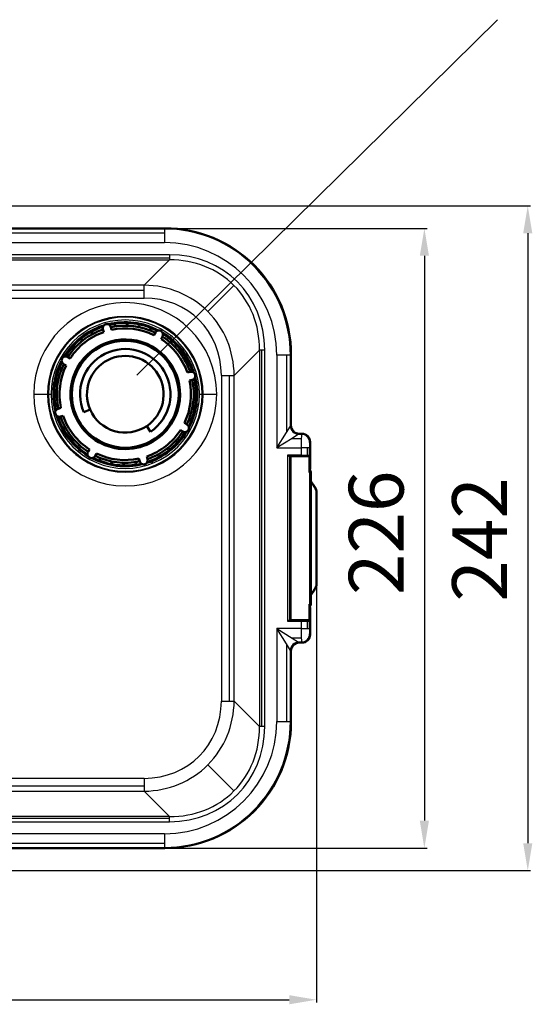
# Model space of a CAD drawing. Units: millimetres. Extents: x 1609 to 2921, y -305 to 1551.
# Drawn here: x 2277 to 2465, y 257 to 616 of the extents above; entities that cross this region are included whole.
import ezdxf

# ---------------------------------------------------------------- set-up
doc = ezdxf.new("R2010")
doc.units = ezdxf.units.MM
for name, color, linetype, lineweight in [('AM_0', 7, 'Continuous', 50), ('AM_4', 3, 'Continuous', 25), ('AM_5', 3, 'Continuous', 25)]:
    doc.layers.add(name, color=color, linetype=linetype, lineweight=lineweight)
doc.styles.get("Standard").update_dxf_attribs({"font": 'ISOCP.SHX'})
doc.dimstyles.new('AM_DIN$0', dxfattribs={"dimtxt": 3.5, "dimasz": 2.5, "dimexe": 1, "dimexo": 1, "dimgap": 1.5, "dimtad": 1, "dimdsep": 46, "dimtxsty": 'Standard', "dimcen": 0, "dimclrd": 256, "dimclre": 256, "dimclrt": 2, "dimadec": 0, "dimazin": 2, "dimtp": 0.1, "dimtm": 0.1, "dimtfac": 0.71, "dimtdec": 3, "dimtmove": 0, "dimatfit": 3, "dimfxl": 1, "dimlwd": -1, "dimlwe": -1, "dimarcsym": 0})

# ---------------------------------------------------------------- blocks, each defined once
blk = doc.blocks.new('*D16')
at = {"layer": 'AM_5'}
for p, q in [((1993.07, 409.88), (1993.07, 257.83)), ((2385.79, 409.88), (2385.79, 257.83)), ((2003.07, 258.83), (2375.79, 258.83))]:
    blk.add_line(p, q, dxfattribs=at)
for points in [[(2003.07, 260.5), (2003.07, 257.17), (1993.07, 258.83)], [(2375.79, 257.17), (2375.79, 260.5), (2385.79, 258.83)]]:
    blk.add_solid(points, dxfattribs=at)
at = {"layer": 'Defpoints', "color": 0}
for p in [(1993.07, 410.88), (2385.79, 410.88), (2385.79, 258.83)]:
    blk.add_point(p, dxfattribs=at)
at = {"layer": 'AM_5', "color": 2, "insert": (2197.38, 273.83), "char_height": 20, "attachment_point": 5}
blk.add_mtext('393', dxfattribs=at)
blk = doc.blocks.new('*D18')
at = {"layer": 'AM_5'}
for p, q in [((2331.44, 540.16), (2426.14, 540.16)), ((2425.14, 530.16), (2425.14, 324.16)), ((2331.44, 314.16), (2426.14, 314.16))]:
    blk.add_line(p, q, dxfattribs=at)
for points in [[(2426.81, 530.16), (2423.47, 530.16), (2425.14, 540.16)], [(2423.47, 324.16), (2426.81, 324.16), (2425.14, 314.16)]]:
    blk.add_solid(points, dxfattribs=at)
at = {"layer": 'Defpoints', "color": 0}
for p in [(2330.44, 540.16), (2330.44, 314.16), (2425.14, 314.16)]:
    blk.add_point(p, dxfattribs=at)
at = {"layer": 'AM_5', "color": 2, "insert": (2410.14, 429.12), "char_height": 20, "attachment_point": 5, "rotation": 90}
blk.add_mtext('226', dxfattribs=at)
blk = doc.blocks.new('*D19')
at = {"layer": 'AM_5'}
for p, q in [((2206.71, 548.4), (2463.89, 548.4)), ((2462.89, 538.4), (2462.89, 315.92)), ((2206.71, 305.92), (2463.89, 305.92))]:
    blk.add_line(p, q, dxfattribs=at)
for points in [[(2464.56, 538.4), (2461.23, 538.4), (2462.89, 548.4)], [(2461.23, 315.92), (2464.56, 315.92), (2462.89, 305.92)]]:
    blk.add_solid(points, dxfattribs=at)
at = {"layer": 'Defpoints', "color": 0}
for p in [(2205.71, 548.4), (2205.71, 305.92), (2462.89, 305.92)]:
    blk.add_point(p, dxfattribs=at)
at = {"layer": 'AM_5', "color": 2, "insert": (2447.89, 426.73), "char_height": 20, "attachment_point": 5, "rotation": 90}
blk.add_mtext('242', dxfattribs=at)

msp = doc.modelspace()

# ---------------------------------------------------------------- linework, layer by layer
msp.add_line((2320.188671, 486.648898), (2451.786532, 616.263975))
at = {"layer": 'AM_0'}
for p, q in [((2214.433016, 540.160865), (2330.440022, 540.160865)), ((2305.869465, 503.905192), (2306.261305, 504.395281)), ((2306.261305, 504.395281), (2306.881654, 504.300981)), ((2307.779621, 503.341493), (2308.060548, 502.332967)), ((2310.950524, 503.137976), (2310.669597, 504.146502)), ((2326.912428, 502.170918), (2326.397938, 501.259138)), ((2329.010687, 499.784843), (2329.525177, 500.696624)), ((2331.897444, 500.498319), (2332.517793, 500.40402)), ((2332.517793, 500.40402), (2332.746302, 499.819632)), ((2295.809037, 492.738536), (2294.897257, 493.253025)), ((2376.433016, 494.167871), (2376.433016, 468.260408)), ((2293.422962, 490.640277), (2294.334743, 490.125787)), ((2339.613644, 487.814259), (2338.605119, 487.533332)), ((2339.410128, 484.643356), (2340.418653, 484.924283)), ((2289.676528, 483.652125), (2290.068368, 484.142213)), ((2289.905036, 483.067737), (2289.676528, 483.652125)), ((2292.455904, 474.678373), (2291.447379, 474.397446)), ((2303.092314, 474.08266), (2300.799331, 473.086552)), ((2342.189504, 475.669604), (2341.797664, 475.179516)), ((2341.960995, 476.253992), (2342.189504, 475.669604)), ((2292.252388, 471.50747), (2293.260913, 471.788397)), ((2325.171779, 465.989901), (2323.771967, 468.061259)), ((2338.443069, 468.681452), (2337.531289, 469.195942)), ((2336.056995, 466.583193), (2336.968775, 466.068704)), ((2380.433473, 465.260865), (2379.432559, 465.260865)), ((2383.433016, 452.460834), (2383.433016, 462.261321)), ((2299.348239, 458.917709), (2299.11973, 459.502097)), ((2299.968588, 458.82341), (2299.348239, 458.917709)), ((2302.855345, 459.536886), (2302.340855, 458.625105)), ((2304.953604, 457.150811), (2305.468094, 458.062591)), ((2320.915508, 456.183753), (2321.196435, 455.175227)), ((2324.086411, 455.980236), (2323.805484, 456.988762)), ((2376.065465, 457.260865), (2380.205643, 457.260865)), ((2376.209797, 397.460865), (2376.209797, 456.860865)), ((2376.509797, 457.160865), (2382.907847, 457.160865)), ((2383.005217, 457.260865), (2380.205643, 457.260865)), ((2382.907847, 457.160865), (2382.909797, 457.160865)), ((2383.005217, 457.260865), (2383.036051, 457.260865)), ((2383.209797, 451.226138), (2383.209797, 456.860865)), ((2325.604727, 454.926448), (2324.984378, 455.020748)), ((2325.996567, 455.416537), (2325.604727, 454.926448)), ((2383.209797, 452.260865), (2383.233046, 452.260865)), ((2383.731157, 451.160865), (2383.731157, 403.160865)), ((2385.248054, 445.663077), (2383.731157, 447.993985)), ((2385.794795, 443.440291), (2385.794795, 410.881438)), ((2383.731157, 406.327744), (2385.248054, 408.658652)), ((2383.209797, 397.460865), (2383.209797, 403.095598)), ((2383.233046, 402.060865), (2383.209797, 402.060865)), ((2383.433016, 392.060408), (2383.433016, 401.860895)), ((2380.205643, 397.060865), (2376.065465, 397.060865)), ((2382.907847, 397.160865), (2376.509797, 397.160865)), ((2380.205643, 397.060865), (2383.005217, 397.060865)), ((2382.909797, 397.160865), (2382.907847, 397.160865)), ((2383.036051, 397.060865), (2383.005217, 397.060865)), ((2379.432559, 389.060865), (2380.433473, 389.060865)), ((2376.433016, 386.061321), (2376.433016, 360.153858)), ((2330.440022, 314.160865), (2214.433016, 314.160865))]:
    msp.add_line(p, q, dxfattribs=at)
msp.add_circle((2315.933016, 479.660865), 19.5, dxfattribs=at)
for centre, radius, start, end in [((2315.933016, 479.660865), 26.25, 107.41985925, 148.71071878), ((2315.933016, 479.660865), 25, 109.00510178, 147.12547625), ((2308.099363, 502.874737), 0.75, 118.6688708, 157.48731556), ((2309.224609, 503.743997), 1.5, 15.56528901, 195.56528901), ((2315.933016, 479.660865), 26.25, 62.41985925, 103.71071878), ((2315.933016, 479.660865), 25, 64.00510178, 102.12547625), ((2315.933016, 479.660865), 24, 64.14861071, 101.98196732), ((2312.249421, 503.882366), 0.75, 49.80720146, 147.48731556), ((2316.511402, 504.154036), 0.75, 39.80720146, 137.48731556), ((2320.75581, 503.681494), 0.75, 29.80720146, 127.48731556), ((2324.853679, 502.479098), 0.75, 19.80720146, 117.48731556), ((2328.218803, 501.433771), 1.5, 330.56528901, 150.56528901), ((2315.933016, 479.660865), 24, 109.14861071, 146.98196732), ((2315.933016, 479.660865), 20, 330.56528901, 150.56528901), ((2300.632178, 498.795502), 0.75, 79.80720146, 177.48731556), ((2304.187327, 501.161767), 0.75, 69.80720146, 167.48731556), ((2315.933016, 479.660865), 24, 19.14861071, 56.98196732), ((2315.933016, 479.660865), 25, 19.00510178, 57.12547625), ((2315.933016, 479.660865), 26.25, 18.64725851, 58.71071878), ((2297.541937, 495.847841), 0.75, 89.80720146, 187.48731556), ((2315.933016, 479.660865), 16.5, 304.05061513, 203.4808896), ((2332.119993, 498.051943), 0.75, 359.80720146, 97.48731556), ((2335.067654, 494.961702), 0.75, 349.80720146, 87.48731556), ((2294.16011, 491.946651), 1.5, 60.56528901, 240.56528901), ((2315.933016, 479.660865), 14, 304.05061513, 203.4808896), ((2337.433918, 491.406553), 0.75, 339.80720146, 77.48731556), ((2315.933016, 479.660865), 26.25, 152.41985925, 193.71071878), ((2315.933016, 479.660865), 25, 154.00510178, 192.12547625), ((2315.933016, 479.660865), 24, 154.14861071, 191.98196732), ((2293.114783, 488.581528), 0.75, 109.80720146, 207.48731556), ((2315.933016, 479.660865), 20, 150.56528901, 330.56528901), ((2291.912386, 484.483658), 0.75, 119.80720146, 217.48731556), ((2315.933016, 479.660865), 25, 334.00510178, 12.12547625), ((2315.933016, 479.660865), 26.25, 332.41985925, 13.71071878), ((2339.146889, 487.494517), 0.75, 28.6688708, 67.48731556), ((2340.016149, 486.369271), 1.5, 285.56528901, 105.56528901), ((2315.933016, 479.660865), 26.25, 17.41985925, 18.64725851), ((2315.933016, 479.660865), 24, 334.14861071, 11.98196732), ((2340.154517, 483.34446), 0.75, 319.80720146, 57.48731556), ((2291.439844, 480.239251), 0.75, 129.80720146, 227.48731556), ((2340.426188, 479.082478), 0.75, 309.80720146, 47.48731556), ((2291.849883, 472.952458), 1.5, 105.56528901, 285.56528901), ((2291.711515, 475.977269), 0.75, 139.80720146, 237.48731556), ((2315.933016, 479.660865), 14, 203.4808896, 304.05061513), ((2339.953646, 474.838071), 0.75, 299.80720146, 37.48731556), ((2315.933016, 479.660865), 26.25, 197.41985925, 198.64725851), ((2315.933016, 479.660865), 26.25, 198.64725851, 238.71071878), ((2292.719143, 471.827212), 0.75, 208.6688708, 247.48731556), ((2315.933016, 479.660865), 25, 199.00510178, 237.12547625), ((2315.933016, 479.660865), 24, 199.14861071, 236.98196732), ((2338.751249, 470.740201), 0.75, 289.80720146, 27.48731556), ((2294.432114, 467.915176), 0.75, 159.80720146, 257.48731556), ((2337.705922, 467.375078), 1.5, 240.56528901, 60.56528901), ((2296.798378, 464.360027), 0.75, 169.80720146, 267.48731556), ((2315.933016, 479.660865), 26.25, 287.41985925, 328.71071878), ((2315.933016, 479.660865), 24, 289.14861071, 326.98196732), ((2315.933016, 479.660865), 25, 289.00510178, 327.12547625), ((2334.324095, 463.473888), 0.75, 269.80720146, 7.48731556), ((2299.746039, 461.269786), 0.75, 179.80720146, 277.48731556), ((2331.233854, 460.526227), 0.75, 259.80720146, 357.48731556), ((2303.647229, 457.887958), 1.5, 150.56528901, 330.56528901), ((2315.933016, 479.660865), 26.25, 242.41985925, 283.71071878), ((2315.933016, 479.660865), 25, 244.00510178, 282.12547625), ((2315.933016, 479.660865), 24, 244.14861071, 281.98196732), ((2307.012353, 456.842631), 0.75, 199.80720146, 297.48731556), ((2323.766669, 456.446992), 0.75, 298.6688708, 337.48731556), ((2327.678705, 458.159962), 0.75, 249.80720146, 347.48731556), ((2376.509797, 456.860865), 0.3, 90, 180), ((2382.909797, 456.860865), 0.3, 0, 90), ((2311.110222, 455.640235), 0.75, 209.80720146, 307.48731556), ((2315.35463, 455.167693), 0.75, 219.80720146, 317.48731556), ((2319.616611, 455.439363), 0.75, 229.80720146, 327.48731556), ((2322.641423, 455.577732), 1.5, 195.56528901, 15.56529022), ((2376.509797, 397.460865), 0.3, 180, 270), ((2382.909797, 397.460865), 0.3, 270, 0)]:
    msp.add_arc(centre, radius, start, end, dxfattribs=at)
for centre, major_axis, ratio, start_param, end_param in [((2330.426009, 494.153857), (-32.536821, -32.536821), 0.9996954599, 3.1415926536, 3.9268385237), ((2330.426009, 494.153857), (-32.536821, -32.536821), 0.9996954599, 2.3563467834, 3.1415926536), ((2379.433473, 468.261322), (2.121967, 2.121967), 0.9996954599, 2.3563467834, 3.1415927187), ((2379.433473, 468.261322), (2.121967, 2.121967), 0.9996954599, 3.1415927187, 3.9268385237), ((2380.432559, 462.260408), (-2.121967, -2.121967), 0.9996954599, 3.1415926536, 3.9268385237), ((2380.432559, 462.260408), (-2.121967, -2.121967), 0.9996954599, 2.3563467834, 3.1415926536), ((2382.729632, 451.160865), (-1.001525, 0), 0.9984769515, 3.926990817, 4.2123796669), ((2383.232986, 452.460895), (-0.141464, 0.141464), 0.9996954599, 2.3563467834, 3.1415926536), ((2383.232986, 452.460895), (-0.141464, 0.141464), 0.9996954599, 3.1415926536, 3.9268385237), ((2382.729632, 451.160865), (-1.001525, 0), 0.9984769515, 3.1415926536, 3.926990817), ((2382.729632, 403.160865), (-1.001525, 0), 0.9984769515, 2.0708056403, 2.3561944902), ((2382.729632, 403.160865), (-1.001525, 0), 0.9984769515, 2.3561944902, 3.1415926461), ((2383.232986, 401.860834), (-0.141464, -0.141464), 0.9996954599, 3.1415926536, 3.9268385237), ((2383.232986, 401.860834), (-0.141464, -0.141464), 0.9996954599, 2.3563467834, 3.1415926536), ((2380.432559, 392.061322), (-2.121967, 2.121967), 0.9996954599, 3.1415926536, 3.9268385237), ((2379.433473, 386.060408), (2.121967, -2.121967), 0.9996954599, 3.1415926536, 3.9268385237), ((2379.433473, 386.060408), (2.121967, -2.121967), 0.9996954599, 2.3563467834, 3.1415926536), ((2380.432559, 392.061322), (-2.121967, 2.121967), 0.9996954599, 2.3563467834, 3.1415926536), ((2330.426009, 360.167872), (-32.536821, 32.536821), 0.9996954599, 3.1415926536, 3.9268385237), ((2330.426009, 360.167872), (-32.536821, 32.536821), 0.9996954599, 2.3563467834, 3.1415926536)]:
    msp.add_ellipse(centre, major_axis=major_axis, ratio=ratio, start_param=start_param, end_param=end_param, dxfattribs=at)
for points in [[(2383.209778, 451.226138), (2383.209787, 451.204257), (2383.209076, 451.182479), (2383.207665, 451.160865)], [(2383.207665, 403.160865), (2383.209076, 403.139249), (2383.209762, 403.117464), (2383.209712, 403.09557)]]:
    msp.add_open_spline(points, degree=3, dxfattribs=at)
for points, knots in [([(2385.248054, 445.663077), (2385.407077, 445.418718), (2385.526098, 445.135563), (2385.700142, 444.522065), (2385.756645, 444.182914), (2385.79013, 443.707097), (2385.794795, 443.57353), (2385.794795, 443.440291)], [0, 0, 0, 0, 0.10483585528, 0.10483585528, 0.2090501064, 0.2090501064, 0.24902171666, 0.24902171666, 0.24902171666, 0.24902171666]), ([(2385.794795, 410.881438), (2385.794795, 410.576972), (2385.770054, 410.268885), (2385.673502, 409.692032), (2385.601219, 409.416716), (2385.434071, 408.985504), (2385.349476, 408.8145), (2385.248054, 408.658652)], [0, 0, 0, 0, 0.09133982389, 0.09133982389, 0.18233989047, 0.18233989047, 0.24920227114, 0.24920227114, 0.24920227114, 0.24920227114])]:
    msp.add_open_spline(points, degree=3, knots=knots, dxfattribs=at)
at = {"layer": 'AM_4'}
for p, q in [((2330.246493, 539.967336), (2214.433016, 539.967336)), ((2330.440022, 540.160865), (2330.246493, 539.967336)), ((2330.246493, 539.967336), (2330.246493, 538.472643)), ((2214.433016, 538.472643), (2330.246493, 538.472643)), ((2330.246493, 538.472643), (2330.246493, 534.968097)), ((2214.433016, 534.968097), (2330.246493, 534.968097)), ((2332.064804, 530.56128), (2046.801228, 530.56128)), ((2046.801228, 529.414127), (2332.064804, 529.414127)), ((2046.801228, 528.681894), (2332.064804, 528.681894)), ((2332.064804, 528.681894), (2322.822093, 519.439183)), ((2332.064804, 530.56128), (2332.064804, 529.414127)), ((2332.064804, 529.414127), (2332.064804, 528.681894)), ((2362.96283, 526.690678), (2362.76867, 526.496519)), ((2322.822093, 519.439183), (2225.915537, 519.439183)), ((2227.422531, 517.608602), (2322.822093, 517.608602)), ((2322.822093, 517.608602), (2322.822093, 519.439183)), ((2322.822093, 514.74072), (2322.822093, 517.608602)), ((2355.626893, 519.354742), (2346.089551, 509.8174)), ((2228.505823, 514.74072), (2322.822093, 514.74072)), ((2355.711334, 486.549941), (2364.954046, 495.792653)), ((2364.954046, 495.792653), (2364.954046, 358.529076)), ((2365.686278, 495.792653), (2364.954046, 495.792653)), ((2366.833431, 495.792653), (2365.686278, 495.792653)), ((2365.686278, 495.792653), (2365.686278, 358.529076)), ((2366.833431, 358.529076), (2366.833431, 495.792653)), ((2374.744795, 493.974342), (2371.240249, 493.974342)), ((2371.240249, 493.974342), (2371.240249, 460.068097)), ((2376.239487, 493.974342), (2374.744795, 493.974342)), ((2374.744795, 493.974342), (2374.744795, 465.675371)), ((2376.239487, 493.974342), (2376.433016, 494.167871)), ((2376.239487, 468.066879), (2376.239487, 493.974342)), ((2340.33127, 487.894194), (2340.805022, 488.054064)), ((2351.012871, 486.549941), (2353.880753, 486.549941)), ((2351.012871, 486.549941), (2351.012871, 367.771788)), ((2353.880753, 486.549941), (2355.711334, 486.549941)), ((2353.880753, 486.549941), (2353.880753, 367.771788)), ((2355.711334, 367.771788), (2355.711334, 486.549941)), ((2282.51953, 479.660865), (2287.518768, 479.660865)), ((2287.518768, 479.660865), (2287.852242, 479.660865)), ((2287.852242, 479.660865), (2288.85209, 479.660865)), ((2343.013942, 479.660865), (2344.01379, 479.660865)), ((2344.01379, 479.660865), (2344.347264, 479.660865)), ((2344.347264, 479.660865), (2349.346502, 479.660865)), ((2291.06101, 471.267665), (2291.534762, 471.427535)), ((2374.744795, 465.675371), (2376.239487, 468.066879)), ((2376.433016, 468.260408), (2376.239487, 468.066879)), ((2371.240249, 460.068097), (2374.744795, 465.675371)), ((2376.847523, 463.572643), (2371.240249, 460.068097)), ((2379.23903, 465.067336), (2376.847523, 463.572643)), ((2376.847523, 463.572643), (2380.215654, 463.572643)), ((2377.118356, 465.946204), (2377.311507, 466.139355)), ((2379.23903, 465.067336), (2379.432559, 465.260865)), ((2380.239944, 465.067336), (2379.23903, 465.067336)), ((2380.433473, 465.260865), (2380.239944, 465.067336)), ((2382.554526, 464.382374), (2382.360618, 464.188467)), ((2371.240249, 460.068097), (2380.205643, 460.068097)), ((2382.308371, 460.068097), (2380.205643, 460.068097)), ((2380.205643, 460.068097), (2380.205643, 457.460865)), ((2382.308371, 460.068097), (2382.308371, 457.460865)), ((2383.205186, 460.068097), (2382.308371, 460.068097)), ((2383.205186, 457.460865), (2383.205186, 460.068097)), ((2383.239487, 462.067793), (2383.433016, 462.261321)), ((2375.171038, 457.460865), (2375.171038, 396.860865)), ((2380.205643, 457.460865), (2375.171038, 457.460865)), ((2380.205643, 457.319443), (2375.688195, 457.319443)), ((2375.871947, 457.06479), (2375.871947, 397.256939)), ((2376.170885, 457.060865), (2375.916394, 457.060865)), ((2376.170885, 457.060865), (2376.215894, 457.060865)), ((2376.170885, 397.260865), (2376.170885, 457.060865)), ((2383.207665, 456.860865), (2376.209797, 456.860865)), ((2376.215894, 457.060865), (2376.28619, 457.060865)), ((2376.215894, 456.92104), (2376.215894, 457.060865)), ((2376.229455, 457.202286), (2376.274464, 457.202286)), ((2379.715361, 457.260865), (2379.715361, 457.160865)), ((2380.205643, 457.319443), (2380.205643, 457.460865)), ((2380.205643, 457.460865), (2382.308371, 457.460865)), ((2380.205643, 457.260865), (2380.205643, 457.319443)), ((2382.308371, 457.460865), (2383.205186, 457.460865)), ((2383.179496, 457.319443), (2383.146617, 457.319443)), ((2383.243002, 457.460865), (2383.205186, 457.460865)), ((2383.207665, 451.160865), (2383.207665, 456.860865)), ((2383.209797, 456.860865), (2383.207665, 456.860865)), ((2383.243002, 457.460865), (2383.243002, 452.650848)), ((2383.209797, 452.650848), (2383.243002, 452.650848)), ((2383.37445, 452.319431), (2383.209797, 452.484084)), ((2383.433016, 452.460834), (2383.243002, 452.650848)), ((2383.207665, 451.160865), (2383.207665, 403.160865)), ((2383.207665, 451.160865), (2383.731157, 451.160865)), ((2383.209797, 452.284114), (2383.233046, 452.260865)), ((2383.437817, 451.867971), (2383.209797, 451.867971)), ((2383.731157, 447.553278), (2385.316215, 445.117632)), ((2385.701102, 443.440291), (2385.794795, 443.440291)), ((2385.701102, 443.440291), (2385.701102, 410.881438)), ((2385.701102, 410.881438), (2385.794795, 410.881438)), ((2385.316215, 409.204097), (2383.731157, 406.768451)), ((2383.207665, 397.460865), (2383.207665, 403.160865)), ((2383.731157, 403.160865), (2383.207665, 403.160865)), ((2383.209797, 402.453758), (2383.437817, 402.453758)), ((2383.233046, 402.060865), (2383.209797, 402.037615)), ((2383.37445, 402.002298), (2383.209797, 401.837645)), ((2383.209797, 401.670881), (2383.243002, 401.670881)), ((2383.243002, 401.670881), (2383.433016, 401.860895)), ((2383.243002, 401.670881), (2383.243002, 396.860865)), ((2375.171038, 396.860865), (2380.205643, 396.860865)), ((2375.688195, 397.002286), (2380.205643, 397.002286)), ((2375.916394, 397.260865), (2376.170885, 397.260865)), ((2376.215894, 397.260865), (2376.170885, 397.260865)), ((2376.209797, 397.460865), (2383.207665, 397.460865)), ((2376.215894, 397.400689), (2376.215894, 397.260865)), ((2376.28619, 397.260865), (2376.215894, 397.260865)), ((2376.274464, 397.119443), (2376.229455, 397.119443)), ((2379.715361, 397.160865), (2379.715361, 397.060865)), ((2380.205643, 397.002286), (2380.205643, 397.060865)), ((2380.205643, 396.860865), (2380.205643, 397.002286)), ((2382.308371, 396.860865), (2380.205643, 396.860865)), ((2380.205643, 396.860865), (2380.205643, 394.253632)), ((2382.308371, 396.860865), (2382.308371, 394.253632)), ((2383.205186, 396.860865), (2382.308371, 396.860865)), ((2383.146617, 397.002286), (2383.179496, 397.002286)), ((2383.205186, 394.253632), (2383.205186, 396.860865)), ((2383.205186, 396.860865), (2383.243002, 396.860865)), ((2383.207665, 397.460865), (2383.209797, 397.460865)), ((2374.744795, 388.646358), (2371.240249, 394.253632)), ((2371.240249, 394.253632), (2376.847523, 390.749086)), ((2371.240249, 394.253632), (2371.240249, 360.347387)), ((2380.205643, 394.253632), (2371.240249, 394.253632)), ((2380.205643, 394.253632), (2382.308371, 394.253632)), ((2382.308371, 394.253632), (2383.205186, 394.253632)), ((2383.433016, 392.060408), (2383.239487, 392.253936)), ((2374.744795, 388.646358), (2374.744795, 360.347387)), ((2376.239487, 386.25485), (2374.744795, 388.646358)), ((2380.215654, 390.749086), (2376.847523, 390.749086)), ((2376.847523, 390.749086), (2379.23903, 389.254393)), ((2377.311506, 388.182374), (2377.118356, 388.375525)), ((2379.23903, 389.254393), (2380.239944, 389.254393)), ((2379.432559, 389.060865), (2379.23903, 389.254393)), ((2380.239944, 389.254393), (2380.433473, 389.060865)), ((2382.554526, 389.939355), (2382.360618, 390.133262)), ((2376.239487, 386.25485), (2376.433016, 386.061321)), ((2376.239487, 360.347387), (2376.239487, 386.25485)), ((2351.012871, 367.771788), (2353.880753, 367.771788)), ((2353.880753, 367.771788), (2355.711334, 367.771788)), ((2364.954046, 358.529076), (2355.711334, 367.771788)), ((2371.240249, 360.347387), (2374.744795, 360.347387)), ((2374.744795, 360.347387), (2376.239487, 360.347387)), ((2376.433016, 360.153858), (2376.239487, 360.347387)), ((2365.686278, 358.529076), (2364.954046, 358.529076)), ((2366.833431, 358.529076), (2365.686278, 358.529076)), ((2355.626893, 334.966987), (2346.089551, 344.504329)), ((2322.822093, 339.581009), (2056.043939, 339.581009)), ((2322.822093, 339.581009), (2322.822093, 336.713127)), ((2322.822093, 336.713127), (2056.043939, 336.713127)), ((2056.043939, 334.882546), (2322.822093, 334.882546)), ((2322.822093, 336.713127), (2322.822093, 334.882546)), ((2322.822093, 334.882546), (2332.064804, 325.639835)), ((2362.96283, 327.631051), (2362.76867, 327.82521)), ((2332.064804, 325.639835), (2046.801228, 325.639835)), ((2332.064804, 324.907602), (2046.801228, 324.907602)), ((2046.801228, 323.760449), (2332.064804, 323.760449)), ((2332.064804, 324.907602), (2332.064804, 325.639835)), ((2332.064804, 323.760449), (2332.064804, 324.907602)), ((2330.246493, 319.353632), (2214.433016, 319.353632)), ((2330.246493, 319.353632), (2330.246493, 315.849086)), ((2330.246493, 315.849086), (2214.433016, 315.849086)), ((2214.433016, 314.354393), (2330.246493, 314.354393)), ((2330.246493, 315.849086), (2330.246493, 314.354393)), ((2330.246493, 314.354393), (2330.440022, 314.160865))]:
    msp.add_line(p, q, dxfattribs=at)
for radius, start, end in [(33.413486, 0, 180), (28.414248, 0, 180), (28.080774, 0, 180), (27.080926, 0, 180), (25.75, 108.49910823, 147.6314698), (25.75, 63.49910823, 102.6314698), (25.75, 18.64725851, 57.6314698), (25.75, 153.49910823, 192.6314698), (25.75, 333.49910823, 12.6314698), (25.75, 18.49910823, 18.64725851), (33.413486, 180, 0), (28.414248, 180, 0), (28.080774, 180, 0), (27.080926, 180, 0), (25.75, 198.49910823, 198.64725851), (25.75, 198.64725851, 237.6314698), (25.75, 288.49910823, 327.6314698), (25.75, 243.49910823, 282.6314698)]:
    msp.add_arc((2315.933016, 479.660865), radius, start, end, dxfattribs=at)
for centre, major_axis, ratio, start_param, end_param in [((2330.234003, 493.961852), (32.534667, 32.534667), 0.9997616384, 0, 0.7852458701), ((2330.234003, 493.961852), (29.00021, 29.00021), 0.9996954599, 5.497939437, 7.0684311773), ((2327.458853, 491.186702), (29.425454, 29.425454), 0.8891264907, 5.5564102529, 7.0099603615), ((2327.458853, 491.186702), (28.16804, 28.16804), 0.8786105723, 0, 0.7267750543), ((2330.234003, 493.961852), (32.534667, 32.534667), 0.9997616384, 5.497939437, 6.2831853072), ((2319.087538, 482.815387), (27.002013, 27.002013), 0.9165515573, 0, 0.7267750543), ((2327.458853, 491.186702), (28.16804, 28.16804), 0.8786105723, 5.5564102529, 6.2831853072), ((2319.087538, 482.815387), (23.858476, 23.858476), 0.8891264907, 5.5564102529, 7.0099603615), ((2319.087538, 482.815387), (27.002013, 27.002013), 0.9165515573, 5.5564102529, 6.2831853072), ((2379.23903, 468.066879), (2.12132, -2.12132), 0.9996954599, 3.9271431103, 4.7123889804), ((2379.23903, 468.066879), (2.12132, -2.12132), 0.9996954599, 4.7123889804, 5.4976348505), ((2380.240553, 460.068097), (0, -5), 0.006982026, 3.9357174701, 4.7123889804), ((2380.240553, 460.068097), (0, -5), 0.006982026, 3.1590459601, 3.9357174701), ((2380.239944, 462.067793), (2.12132, -2.12132), 0.9996954599, 1.5707963268, 2.356042197), ((2380.239944, 462.067793), (2.12132, -2.12132), 0.9996954599, 0.7855504566, 1.5707963268), ((2383.240096, 460.068097), (0, 2), 0.0174550649, 0.0174532948, 1.5707963268), ((2376.065465, 457.060865), (0, 0.2), 0.7453559925, 0, 1.5707963268), ((2376.370855, 457.060865), (0, -0.2), 0.9998476952, 3.926990817, 4.7123889804), ((2376.415863, 457.060865), (0, -0.2), 0.9998476952, 3.926990817, 4.7123889804), ((2376.370855, 457.060865), (0, 0.2), 0.9998476952, 0, 0.7853981634), ((2376.415863, 457.060865), (0, 0.2), 0.9998476952, 0, 0.7853981634), ((2382.683284, 457.060865), (0, 0.2), 0.8993706891, 5.2359877561, 6.2831853072), ((2382.907847, 456.860865), (0, 0.3), 0.999390827, 4.7123889804, 6.2831853072), ((2383.005217, 457.460865), (0, -0.2), 0.9998476952, 0, 0.7853981634), ((2383.043032, 457.460865), (-0.144839, -0.142955), 0.9656961571, 0.7744904877, 1.5598886419), ((2383.036051, 457.060865), (0, 0.2), 0.0174524064, 5.073165467, 6.2831853072), ((2383.043032, 457.460865), (-0.004653, -0.399993), 0.4998731029, 0.3579999551, 1.5766114665), ((2383.005217, 457.460865), (0, 0.2), 0.9998476952, 3.926990817, 4.7123889804), ((2383.043032, 457.460865), (-0.144839, -0.142955), 0.9656961571, 1.5598886419, 2.3452868053), ((2383.043032, 452.650848), (0.141421, 0.141421), 0.9996954599, 4.913368145, 5.4976348505), ((2384.409907, 445.117632), (0.838147, 0.545445), 0.7600936665, 5.5751158316, 6.2831853072), ((2384.855866, 443.440291), (0, -2), 0.4226182617, 1.5707963268, 2.5656340004), ((2384.855866, 410.881438), (0, -2), 0.4226182617, 0.5759586532, 1.5707963268), ((2384.409907, 409.204097), (0.838147, -0.545445), 0.7600936665, 0, 0.7080694756), ((2383.043032, 401.670881), (-0.141421, 0.141421), 0.9996954599, 3.9271431103, 4.5114098158), ((2376.065465, 397.260865), (0, -0.2), 0.7453559925, 4.7123889804, 6.2831853072), ((2376.370855, 397.260865), (0, -0.2), 0.9998476952, 4.7123889804, 5.4977871438), ((2376.415863, 397.260865), (0, -0.2), 0.9998476952, 4.7123889804, 5.4977871438), ((2376.370855, 397.260865), (0, -0.2), 0.9998476952, 5.4977871438, 6.2831853072), ((2376.415863, 397.260865), (0, -0.2), 0.9998476952, 5.4977871438, 6.2831853072), ((2382.683284, 397.260865), (0, -0.2), 0.8993706891, 0, 1.0471975513), ((2382.907847, 397.460865), (0, -0.3), 0.999390827, 0, 1.5707963268), ((2383.005217, 396.860865), (0, 0.2), 0.9998476952, 5.4977871438, 6.2831853072), ((2383.036051, 397.260865), (0, -0.2), 0.0174524064, 0.0000000049, 1.2100198431), ((2383.043032, 396.860865), (0.144839, -0.142955), 0.9656961571, 1.5817040117, 2.3671021751), ((2383.043032, 396.860865), (-0.004653, 0.399993), 0.4998731029, 4.7065738407, 5.9251853522), ((2383.005217, 396.860865), (0, 0.2), 0.9998476952, 4.7123889804, 5.4977871438), ((2383.043032, 396.860865), (0.144839, -0.142955), 0.9656961571, 0.7963058483, 1.5817040117), ((2380.240553, 394.253632), (0, -5), 0.006982026, 4.7123889804, 5.489060505), ((2380.239944, 392.253936), (-2.12132, -2.12132), 0.9996954599, 1.5707963268, 2.356042197), ((2383.240096, 394.253632), (0, 2), 0.0174550649, 1.5707963268, 3.1241393635), ((2379.23903, 386.25485), (-2.12132, -2.12132), 0.9996954599, 4.7123889804, 5.4976348505), ((2379.23903, 386.25485), (-2.12132, -2.12132), 0.9996954599, 3.9271431103, 4.7123889804), ((2380.240553, 394.253632), (0, -5), 0.006982026, 5.489060505, 6.26573203), ((2380.239944, 392.253936), (-2.12132, -2.12132), 0.9996954599, 0.7855504566, 1.5707963268), ((2319.087538, 371.506342), (23.858476, -23.858476), 0.8891264907, 5.5564102529, 7.0099603615), ((2319.087538, 371.506342), (27.002013, -27.002013), 0.9165515573, 0, 0.7267750543), ((2330.234003, 360.359877), (29.00021, -29.00021), 0.9996954599, 5.497939437, 7.0684311773), ((2330.234003, 360.359877), (32.534667, -32.534667), 0.9997616384, 0, 0.7852458701), ((2327.458853, 363.135027), (29.425454, -29.425454), 0.8891264907, 5.5564102529, 7.0099603615), ((2327.458853, 363.135027), (28.16804, -28.16804), 0.8786105723, 0, 0.7267750543), ((2319.087538, 371.506342), (27.002013, -27.002013), 0.9165515573, 5.5564102529, 6.2831853072), ((2327.458853, 363.135027), (28.16804, -28.16804), 0.8786105723, 5.5564102529, 6.2831853072), ((2330.234003, 360.359877), (32.534667, -32.534667), 0.9997616384, 5.497939437, 6.2831853072)]:
    msp.add_ellipse(centre, major_axis=major_axis, ratio=ratio, start_param=start_param, end_param=end_param, dxfattribs=at)
for points, knots in [([(2375.171038, 457.460865), (2375.264348, 457.396217), (2375.358725, 457.330741), (2375.533961, 457.217098), (2375.615949, 457.167189), (2375.743482, 457.104263), (2375.790871, 457.08458), (2375.848154, 457.069396), (2375.860183, 457.066748), (2375.871947, 457.06479)], [-0.0017843165, -0.0017843165, -0.0017843165, -0.0017843165, 0.3860984648, 0.3860984648, 0.7357392816, 0.7357392816, 0.9542647922, 0.9542647922, 1.0136330773, 1.0136330773, 1.0136330773, 1.0136330773]), ([(2375.688195, 457.319443), (2375.628615, 457.333671), (2375.568094, 457.349372), (2375.396263, 457.395803), (2375.28301, 457.428541), (2375.171038, 457.460865)], [-0.00178431646, -0.00178431646, -0.00178431646, -0.00178431646, 0.21299515738, 0.21299515738, 0.6008779386, 0.6008779386, 0.6008779386, 0.6008779386]), ([(2376.065465, 457.260865), (2376.035114, 457.260865), (2376.002676, 457.263021), (2375.914837, 457.272722), (2375.85797, 457.282564), (2375.762784, 457.302133), (2375.725606, 457.31051), (2375.688195, 457.319443)], [0.6008779386, 0.6008779386, 0.6008779386, 0.6008779386, 0.73745638269, 0.73745638269, 0.95598189324, 0.95598189324, 1.09084323628, 1.09084323628, 1.09084323628, 1.09084323628]), ([(2375.871947, 397.256939), (2375.860183, 397.254981), (2375.848154, 397.252333), (2375.790871, 397.237149), (2375.743482, 397.217466), (2375.615949, 397.15454), (2375.533961, 397.104631), (2375.358725, 396.990988), (2375.264348, 396.925512), (2375.171038, 396.860865)], [0.077210159, 0.077210159, 0.077210159, 0.077210159, 0.1365784441, 0.1365784441, 0.3551039546, 0.3551039546, 0.7047447715, 0.7047447715, 1.0926275528, 1.0926275528, 1.0926275528, 1.0926275528]), ([(2375.171038, 396.860865), (2375.28301, 396.893188), (2375.396263, 396.925926), (2375.568094, 396.972357), (2375.628615, 396.988058), (2375.688195, 397.002286)], [0.48996529765, 0.48996529765, 0.48996529765, 0.48996529765, 0.87784807888, 0.87784807888, 1.09262755277, 1.09262755277, 1.09262755277, 1.09262755277]), ([(2375.688195, 397.002286), (2375.725606, 397.011219), (2375.762784, 397.019596), (2375.85797, 397.039165), (2375.914837, 397.049007), (2376.002676, 397.058708), (2376.035114, 397.060865), (2376.065465, 397.060865)], [0, 0, 0, 0, 0.134861343, 0.134861343, 0.35338685355, 0.35338685355, 0.48996529765, 0.48996529765, 0.48996529765, 0.48996529765])]:
    msp.add_open_spline(points, degree=3, knots=knots, dxfattribs=at)
for points in [[(2375.871947, 457.06479), (2375.887246, 457.062244), (2375.902095, 457.060865), (2375.916394, 457.060865)], [(2375.916394, 397.260865), (2375.902095, 397.260865), (2375.887246, 397.259485), (2375.871947, 397.256939)]]:
    msp.add_open_spline(points, degree=3, dxfattribs=at)

# ---------------------------------------------------------------- dimensions: what is measured, and where the dimension line sits
at = {"layer": 'AM_5'}
for base, p1, p2, picture, middle in [((2462.892934, 305.922331), (2205.712443, 548.399398), (2205.712443, 305.922331), '*D19', (2462.892934, 426.727987)), ((2425.140021, 314.160865), (2330.440022, 540.160865), (2330.440022, 314.160865), '*D18', (2425.140021, 429.123243))]:
    dim = msp.add_linear_dim(base=base, p1=p1, p2=p2, angle=90, dimstyle='AM_DIN$0', override={"dimtxt": 20, "dimasz": 10, "dimgap": 5, "dimdec": 0}, dxfattribs=at)
    dim.commit()
    dim.dimension.update_dxf_attribs({"geometry": picture, "text_midpoint": middle, "dimtype": 160})
dim = msp.add_linear_dim(base=(2385.794795, 258.834233), p1=(1993.071237, 410.881438), p2=(2385.794795, 410.881438), dimstyle='AM_DIN$0', override={"dimtxt": 20, "dimasz": 10, "dimgap": 5, "dimdec": 0}, dxfattribs=at)
dim.commit()
dim.dimension.update_dxf_attribs({"geometry": '*D16', "text_midpoint": (2197.38313, 258.834233), "dimtype": 160})

doc.saveas('drawing.dxf')
